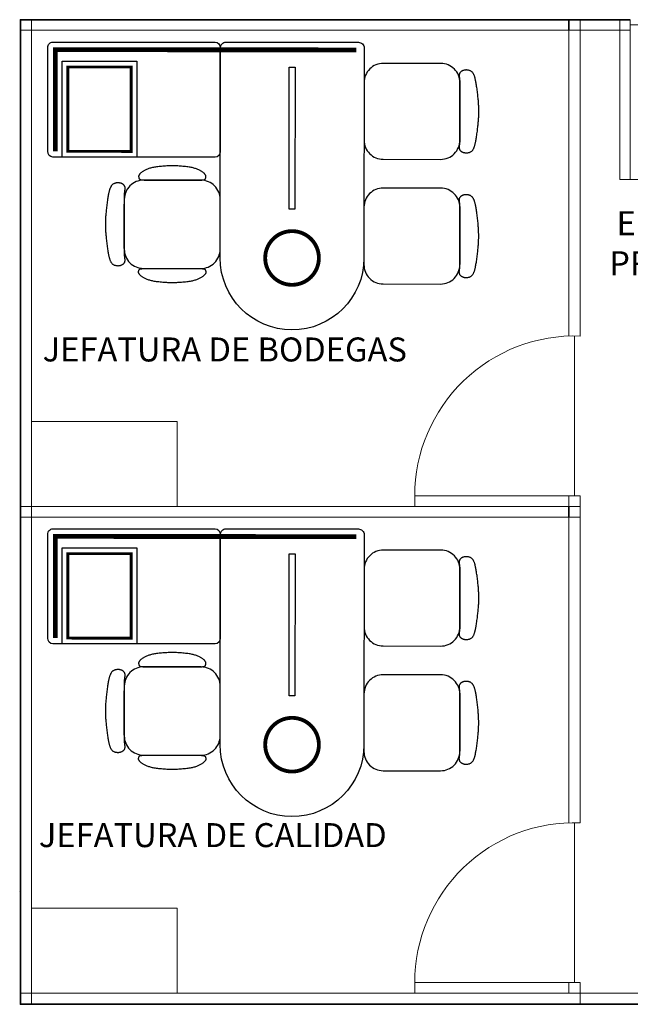
# Model space of a CAD drawing. Units: millimetres. Extents: x 1213 to 1441, y 439 to 700.
# Drawn here: x 1367 to 1371, y 654 to 660 of the extents above; entities that cross this region are included whole.
import ezdxf

# ---------------------------------------------------------------- set-up
doc = ezdxf.new("R2010")
doc.units = ezdxf.units.MM
doc.linetypes.add('HIDDEN2', pattern=[0.1875, 0.125, -0.0625])
doc.linetypes.add('Solid', pattern=[0])
for name, color, linetype in [('200', 7, 'Continuous'), ('FALDONES', 8, 'Continuous'), ('muebles', 7, 'Continuous')]:
    doc.layers.add(name, color=color, linetype=linetype)
doc.layers.add('EQUIPOS', color=7, linetype='Solid', lineweight=0)

# ---------------------------------------------------------------- blocks, each defined once
blk = doc.blocks.new('ARCH')
at = {"layer": 'muebles'}
blk.add_lwpolyline([(-0.195, 0.5), (-0.195, 0), (0.195, 0), (0.195, 0.5)], close=True, dxfattribs=at)
at = {"layer": 'muebles', "color": 8, "linetype": 'HIDDEN2', "const_width": 0.015}
blk.add_lwpolyline([(-0.165, 0.47), (-0.165, 0.03), (0.165, 0.03), (0.165, 0.47)], close=True, dxfattribs=at)
blk = doc.blocks.new('S60')
at = {"layer": 'muebles'}
for points in [[(-0.1399, 0.4996), (-0.1468, 0.4994), (-0.1525, 0.4992), (-0.1572, 0.499), (-0.161, 0.4988), (-0.164, 0.4985), (-0.1666, 0.4982), (-0.1687, 0.4979), (-0.1707, 0.4977), (-0.1726, 0.4974), (-0.1744, 0.4971), (-0.1761, 0.4968), (-0.1779, 0.4966), (-0.1796, 0.4964), (-0.1813, 0.4962), (-0.183, 0.4961), (-0.1847, 0.496), (-0.1863, 0.4959), (-0.188, 0.4959), (-0.1897, 0.496), (-0.1913, 0.4962), (-0.1929, 0.4964), (-0.1945, 0.4968), (-0.196, 0.4973), (-0.1975, 0.4978), (-0.199, 0.4985), (-0.2004, 0.4993), (-0.2017, 0.5002), (-0.203, 0.5012), (-0.2042, 0.5023), (-0.2054, 0.5035), (-0.2065, 0.5047), (-0.2076, 0.506), (-0.2086, 0.5074), (-0.2096, 0.5088), (-0.2105, 0.5103), (-0.2113, 0.5119), (-0.2121, 0.5136), (-0.2129, 0.5154), (-0.2135, 0.5173), (-0.2141, 0.5193), (-0.2146, 0.5215), (-0.2151, 0.5237), (-0.2154, 0.5261), (-0.2157, 0.5286), (-0.2159, 0.5312), (-0.2159, 0.5339), (-0.2158, 0.5365), (-0.2156, 0.5393), (-0.2153, 0.542), (-0.2148, 0.5447), (-0.2141, 0.5474), (-0.2134, 0.5501), (-0.2124, 0.5526), (-0.2113, 0.5551), (-0.2101, 0.5574), (-0.2087, 0.5596), (-0.2072, 0.5616), (-0.2055, 0.5635), (-0.2037, 0.5652), (-0.2017, 0.5667), (-0.1997, 0.5682), (-0.1975, 0.5695), (-0.1953, 0.5708), (-0.1931, 0.5719), (-0.1907, 0.573), (-0.1883, 0.574), (-0.1858, 0.575), (-0.1832, 0.5759), (-0.1805, 0.5768), (-0.1776, 0.5777), (-0.1746, 0.5785), (-0.1714, 0.5794), (-0.168, 0.5802), (-0.1644, 0.5811), (-0.1606, 0.5819), (-0.1564, 0.5828), (-0.152, 0.5836), (-0.1472, 0.5845), (-0.142, 0.5854), (-0.1364, 0.5863), (-0.1304, 0.5872), (-0.124, 0.5881), (-0.1174, 0.5891), (-0.1105, 0.59), (-0.1035, 0.5909), (-0.0965, 0.5917), (-0.0894, 0.5926), (-0.0825, 0.5934), (-0.0758, 0.5941), (-0.0692, 0.5948), (-0.0628, 0.5954), (-0.0567, 0.596), (-0.0508, 0.5965), (-0.0451, 0.597), (-0.0397, 0.5974), (-0.0346, 0.5977), (-0.0297, 0.5979), (-0.0251, 0.5981), (-0.0208, 0.5982), (-0.0166, 0.5983), (-0.0125, 0.5984), (-0.0085, 0.5984), (-0.0046, 0.5984), (-0.0007, 0.5984), (0.0033, 0.5984), (0.0073, 0.5984), (0.0114, 0.5984), (0.0156, 0.5983), (0.02, 0.5982), (0.0245, 0.5981), (0.0293, 0.5979), (0.0342, 0.5977), (0.0395, 0.5974), (0.045, 0.597), (0.0507, 0.5965), (0.0566, 0.596), (0.0628, 0.5954), (0.0692, 0.5948), (0.0758, 0.5941), (0.0825, 0.5934), (0.0894, 0.5926), (0.0965, 0.5917), (0.1035, 0.5909), (0.1105, 0.59), (0.1174, 0.5891), (0.124, 0.5881), (0.1304, 0.5872), (0.1364, 0.5863), (0.142, 0.5854), (0.1472, 0.5845), (0.152, 0.5836), (0.1564, 0.5828), (0.1606, 0.5819), (0.1644, 0.5811), (0.168, 0.5802), (0.1714, 0.5794), (0.1746, 0.5785), (0.1776, 0.5777), (0.1805, 0.5768), (0.1832, 0.5759), (0.1858, 0.575), (0.1883, 0.574), (0.1907, 0.573), (0.1931, 0.5719), (0.1953, 0.5708), (0.1975, 0.5695), (0.1997, 0.5682), (0.2017, 0.5667), (0.2037, 0.5652), (0.2055, 0.5635), (0.2072, 0.5616), (0.2087, 0.5596), (0.2101, 0.5574), (0.2113, 0.5551), (0.2124, 0.5526), (0.2134, 0.5501), (0.2141, 0.5474), (0.2148, 0.5447), (0.2153, 0.542), (0.2156, 0.5393), (0.2158, 0.5365), (0.2159, 0.5339), (0.2159, 0.5312), (0.2157, 0.5286), (0.2154, 0.5261), (0.2151, 0.5237), (0.2146, 0.5215), (0.2141, 0.5193), (0.2135, 0.5173), (0.2129, 0.5154), (0.2121, 0.5136), (0.2113, 0.5119), (0.2105, 0.5103), (0.2096, 0.5088), (0.2086, 0.5074), (0.2076, 0.506), (0.2065, 0.5047), (0.2054, 0.5035), (0.2042, 0.5023), (0.203, 0.5012), (0.2017, 0.5002), (0.2004, 0.4993), (0.199, 0.4985), (0.1975, 0.4978), (0.196, 0.4973), (0.1945, 0.4968), (0.1929, 0.4964), (0.1913, 0.4962), (0.1897, 0.496), (0.188, 0.4959), (0.1863, 0.4959), (0.1847, 0.496), (0.183, 0.4961), (0.1813, 0.4962), (0.1796, 0.4964), (0.1779, 0.4966), (0.1761, 0.4968), (0.1744, 0.4971), (0.1726, 0.4974), (0.1707, 0.4977), (0.1687, 0.4979), (0.1666, 0.4982), (0.164, 0.4985), (0.161, 0.4988), (0.1572, 0.499), (0.1525, 0.4992), (0.1468, 0.4994), (0.1399, 0.4996), (0.1316, 0.4997), (0.1222, 0.4998), (0.1118, 0.4999), (0.1005, 0.5), (0.0886, 0.5), (0.0762, 0.5), (0.0635, 0.5), (0.0507, 0.5), (0.038, 0.5), (0.0253, 0.5), (0.0126, 0.5), (0, 0.5), (-0.0126, 0.5), (-0.0253, 0.5), (-0.038, 0.5), (-0.0507, 0.5), (-0.0635, 0.5), (-0.0762, 0.5), (-0.0886, 0.5), (-0.1005, 0.5), (-0.1118, 0.4999), (-0.1222, 0.4998), (-0.1316, 0.4997)], [(-0.2306, 0.1105), (-0.2308, 0.1028), (-0.2311, 0.0966), (-0.2315, 0.0915), (-0.2321, 0.0875), (-0.2327, 0.0843), (-0.2335, 0.0819), (-0.2345, 0.0801), (-0.2357, 0.0787), (-0.237, 0.0776), (-0.2386, 0.0767), (-0.2402, 0.076), (-0.2418, 0.0755), (-0.2435, 0.0752), (-0.2451, 0.0749), (-0.2466, 0.0747), (-0.2479, 0.0746), (-0.2491, 0.0745), (-0.25, 0.0745), (-0.2509, 0.0745), (-0.2516, 0.0745), (-0.2523, 0.0746), (-0.253, 0.0748), (-0.2537, 0.0751), (-0.2545, 0.0754), (-0.2554, 0.0758), (-0.2564, 0.0764), (-0.2576, 0.077), (-0.2588, 0.0779), (-0.2601, 0.0788), (-0.2616, 0.08), (-0.2631, 0.0813), (-0.2647, 0.0828), (-0.2663, 0.0845), (-0.268, 0.0865), (-0.2698, 0.0886), (-0.2716, 0.091), (-0.2734, 0.0935), (-0.2753, 0.0962), (-0.2771, 0.0991), (-0.2789, 0.1022), (-0.2807, 0.1054), (-0.2825, 0.1088), (-0.2842, 0.1124), (-0.2859, 0.1161), (-0.2875, 0.12), (-0.2891, 0.124), (-0.2905, 0.1282), (-0.2919, 0.1325), (-0.2932, 0.137), (-0.2944, 0.1416), (-0.2955, 0.1465), (-0.2966, 0.1515), (-0.2975, 0.1568), (-0.2984, 0.1624), (-0.2993, 0.1682), (-0.3001, 0.1743), (-0.3008, 0.1808), (-0.3015, 0.1875), (-0.3021, 0.1944), (-0.3027, 0.2013), (-0.3032, 0.2082), (-0.3037, 0.215), (-0.3041, 0.2215), (-0.3044, 0.2278), (-0.3047, 0.2337), (-0.3048, 0.2393), (-0.3049, 0.2447), (-0.305, 0.25), (-0.3049, 0.2553), (-0.3048, 0.2607), (-0.3047, 0.2663), (-0.3044, 0.2722), (-0.3041, 0.2785), (-0.3037, 0.285), (-0.3032, 0.2918), (-0.3027, 0.2987), (-0.3021, 0.3056), (-0.3015, 0.3125), (-0.3008, 0.3192), (-0.3001, 0.3257), (-0.2993, 0.3318), (-0.2984, 0.3376), (-0.2975, 0.3432), (-0.2966, 0.3485), (-0.2955, 0.3535), (-0.2944, 0.3584), (-0.2932, 0.363), (-0.2919, 0.3675), (-0.2905, 0.3718), (-0.2891, 0.376), (-0.2875, 0.38), (-0.2859, 0.3839), (-0.2842, 0.3876), (-0.2825, 0.3912), (-0.2807, 0.3946), (-0.2789, 0.3978), (-0.2771, 0.4009), (-0.2753, 0.4038), (-0.2734, 0.4065), (-0.2716, 0.409), (-0.2698, 0.4114), (-0.268, 0.4135), (-0.2663, 0.4155), (-0.2647, 0.4172), (-0.2631, 0.4187), (-0.2616, 0.42), (-0.2601, 0.4212), (-0.2588, 0.4221), (-0.2576, 0.423), (-0.2564, 0.4236), (-0.2554, 0.4242), (-0.2545, 0.4246), (-0.2537, 0.4249), (-0.253, 0.4252), (-0.2523, 0.4254), (-0.2516, 0.4255), (-0.2509, 0.4255), (-0.25, 0.4255), (-0.2491, 0.4255), (-0.2479, 0.4254), (-0.2466, 0.4253), (-0.2451, 0.4251), (-0.2435, 0.4248), (-0.2418, 0.4245), (-0.2402, 0.424), (-0.2386, 0.4233), (-0.237, 0.4224), (-0.2357, 0.4213), (-0.2345, 0.4199), (-0.2335, 0.4181), (-0.2327, 0.4157), (-0.2321, 0.4125), (-0.2315, 0.4085), (-0.2311, 0.4034), (-0.2308, 0.3972), (-0.2306, 0.3895), (-0.2304, 0.3804), (-0.2302, 0.37), (-0.2301, 0.3587), (-0.2301, 0.3466), (-0.23, 0.334), (-0.23, 0.3212), (-0.23, 0.3084), (-0.23, 0.296), (-0.23, 0.284), (-0.23, 0.2724), (-0.23, 0.2611), (-0.23, 0.25), (-0.23, 0.2389), (-0.23, 0.2276), (-0.23, 0.216), (-0.23, 0.204), (-0.23, 0.1916), (-0.23, 0.1788), (-0.23, 0.166), (-0.2301, 0.1534), (-0.2301, 0.1413), (-0.2302, 0.13), (-0.2304, 0.1196)], [(0.2306, 0.1105), (0.2308, 0.1028), (0.2311, 0.0966), (0.2315, 0.0915), (0.2321, 0.0875), (0.2327, 0.0843), (0.2335, 0.0819), (0.2345, 0.0801), (0.2357, 0.0787), (0.237, 0.0776), (0.2386, 0.0767), (0.2402, 0.076), (0.2418, 0.0755), (0.2435, 0.0752), (0.2451, 0.0749), (0.2466, 0.0747), (0.2479, 0.0746), (0.2491, 0.0745), (0.25, 0.0745), (0.2509, 0.0745), (0.2516, 0.0745), (0.2523, 0.0746), (0.253, 0.0748), (0.2537, 0.0751), (0.2545, 0.0754), (0.2554, 0.0758), (0.2564, 0.0764), (0.2576, 0.077), (0.2588, 0.0779), (0.2601, 0.0788), (0.2616, 0.08), (0.2631, 0.0813), (0.2647, 0.0828), (0.2663, 0.0845), (0.268, 0.0865), (0.2698, 0.0886), (0.2716, 0.091), (0.2734, 0.0935), (0.2753, 0.0962), (0.2771, 0.0991), (0.2789, 0.1022), (0.2807, 0.1054), (0.2825, 0.1088), (0.2842, 0.1124), (0.2859, 0.1161), (0.2875, 0.12), (0.2891, 0.124), (0.2905, 0.1282), (0.2919, 0.1325), (0.2932, 0.137), (0.2944, 0.1416), (0.2955, 0.1465), (0.2966, 0.1515), (0.2975, 0.1568), (0.2984, 0.1624), (0.2993, 0.1682), (0.3001, 0.1743), (0.3008, 0.1808), (0.3015, 0.1875), (0.3021, 0.1944), (0.3027, 0.2013), (0.3032, 0.2082), (0.3037, 0.215), (0.3041, 0.2215), (0.3044, 0.2278), (0.3047, 0.2337), (0.3048, 0.2393), (0.3049, 0.2447), (0.305, 0.25), (0.3049, 0.2553), (0.3048, 0.2607), (0.3047, 0.2663), (0.3044, 0.2722), (0.3041, 0.2785), (0.3037, 0.285), (0.3032, 0.2918), (0.3027, 0.2987), (0.3021, 0.3056), (0.3015, 0.3125), (0.3008, 0.3192), (0.3001, 0.3257), (0.2993, 0.3318), (0.2984, 0.3376), (0.2975, 0.3432), (0.2966, 0.3485), (0.2955, 0.3535), (0.2944, 0.3584), (0.2932, 0.363), (0.2919, 0.3675), (0.2905, 0.3718), (0.2891, 0.376), (0.2875, 0.38), (0.2859, 0.3839), (0.2842, 0.3876), (0.2825, 0.3912), (0.2807, 0.3946), (0.2789, 0.3978), (0.2771, 0.4009), (0.2753, 0.4038), (0.2734, 0.4065), (0.2716, 0.409), (0.2698, 0.4114), (0.268, 0.4135), (0.2663, 0.4155), (0.2647, 0.4172), (0.2631, 0.4187), (0.2616, 0.42), (0.2601, 0.4212), (0.2588, 0.4221), (0.2576, 0.423), (0.2564, 0.4236), (0.2554, 0.4242), (0.2545, 0.4246), (0.2537, 0.4249), (0.253, 0.4252), (0.2523, 0.4254), (0.2516, 0.4255), (0.2509, 0.4255), (0.25, 0.4255), (0.2491, 0.4255), (0.2479, 0.4254), (0.2466, 0.4253), (0.2451, 0.4251), (0.2435, 0.4248), (0.2418, 0.4245), (0.2402, 0.424), (0.2386, 0.4233), (0.237, 0.4224), (0.2357, 0.4213), (0.2345, 0.4199), (0.2335, 0.4181), (0.2327, 0.4157), (0.2321, 0.4125), (0.2315, 0.4085), (0.2311, 0.4034), (0.2308, 0.3972), (0.2306, 0.3895), (0.2304, 0.3804), (0.2302, 0.37), (0.2301, 0.3587), (0.2301, 0.3466), (0.23, 0.334), (0.23, 0.3212), (0.23, 0.3084), (0.23, 0.296), (0.23, 0.284), (0.23, 0.2724), (0.23, 0.2611), (0.23, 0.25), (0.23, 0.2389), (0.23, 0.2276), (0.23, 0.216), (0.23, 0.204), (0.23, 0.1916), (0.23, 0.1788), (0.23, 0.166), (0.2301, 0.1534), (0.2301, 0.1413), (0.2302, 0.13), (0.2304, 0.1196)]]:
    blk.add_lwpolyline(points, close=True, dxfattribs=at)
blk.add_lwpolyline([(-0.23, 0.1), (-0.23, 0.4, -0.414214), (-0.13, 0.5), (0.13, 0.5, -0.414214), (0.23, 0.4), (0.23, 0.1, -0.414214), (0.13, 0), (-0.13, 0, -0.414214)], format="xyb", close=True, dxfattribs=at)
blk = doc.blocks.new('S50')
at = {"layer": 'muebles'}
blk.add_lwpolyline([(-0.1399, 0.4996), (-0.1468, 0.4994), (-0.1525, 0.4992), (-0.1572, 0.499), (-0.161, 0.4988), (-0.164, 0.4985), (-0.1666, 0.4982), (-0.1687, 0.4979), (-0.1707, 0.4977), (-0.1726, 0.4974), (-0.1744, 0.4971), (-0.1761, 0.4968), (-0.1779, 0.4966), (-0.1796, 0.4964), (-0.1813, 0.4962), (-0.183, 0.4961), (-0.1847, 0.496), (-0.1863, 0.4959), (-0.188, 0.4959), (-0.1897, 0.496), (-0.1913, 0.4962), (-0.1929, 0.4964), (-0.1945, 0.4968), (-0.196, 0.4973), (-0.1975, 0.4978), (-0.199, 0.4985), (-0.2004, 0.4993), (-0.2017, 0.5002), (-0.203, 0.5012), (-0.2042, 0.5023), (-0.2054, 0.5035), (-0.2065, 0.5047), (-0.2076, 0.506), (-0.2086, 0.5074), (-0.2096, 0.5088), (-0.2105, 0.5103), (-0.2113, 0.5119), (-0.2121, 0.5136), (-0.2129, 0.5154), (-0.2135, 0.5173), (-0.2141, 0.5193), (-0.2146, 0.5215), (-0.2151, 0.5237), (-0.2154, 0.5261), (-0.2157, 0.5286), (-0.2159, 0.5312), (-0.2159, 0.5339), (-0.2158, 0.5365), (-0.2156, 0.5393), (-0.2153, 0.542), (-0.2148, 0.5447), (-0.2141, 0.5474), (-0.2134, 0.5501), (-0.2124, 0.5526), (-0.2113, 0.5551), (-0.2101, 0.5574), (-0.2087, 0.5596), (-0.2072, 0.5616), (-0.2055, 0.5635), (-0.2037, 0.5652), (-0.2017, 0.5667), (-0.1997, 0.5682), (-0.1975, 0.5695), (-0.1953, 0.5708), (-0.1931, 0.5719), (-0.1907, 0.573), (-0.1883, 0.574), (-0.1858, 0.575), (-0.1832, 0.5759), (-0.1805, 0.5768), (-0.1776, 0.5777), (-0.1746, 0.5785), (-0.1714, 0.5794), (-0.168, 0.5802), (-0.1644, 0.5811), (-0.1606, 0.5819), (-0.1564, 0.5828), (-0.152, 0.5836), (-0.1472, 0.5845), (-0.142, 0.5854), (-0.1364, 0.5863), (-0.1304, 0.5872), (-0.124, 0.5881), (-0.1174, 0.5891), (-0.1105, 0.59), (-0.1035, 0.5909), (-0.0965, 0.5917), (-0.0894, 0.5926), (-0.0825, 0.5934), (-0.0758, 0.5941), (-0.0692, 0.5948), (-0.0628, 0.5954), (-0.0567, 0.596), (-0.0508, 0.5965), (-0.0451, 0.597), (-0.0397, 0.5974), (-0.0346, 0.5977), (-0.0297, 0.5979), (-0.0251, 0.5981), (-0.0208, 0.5982), (-0.0166, 0.5983), (-0.0125, 0.5984), (-0.0085, 0.5984), (-0.0046, 0.5984), (-0.0007, 0.5984), (0.0033, 0.5984), (0.0073, 0.5984), (0.0114, 0.5984), (0.0156, 0.5983), (0.02, 0.5982), (0.0245, 0.5981), (0.0293, 0.5979), (0.0342, 0.5977), (0.0395, 0.5974), (0.045, 0.597), (0.0507, 0.5965), (0.0566, 0.596), (0.0628, 0.5954), (0.0692, 0.5948), (0.0758, 0.5941), (0.0825, 0.5934), (0.0894, 0.5926), (0.0965, 0.5917), (0.1035, 0.5909), (0.1105, 0.59), (0.1174, 0.5891), (0.124, 0.5881), (0.1304, 0.5872), (0.1364, 0.5863), (0.142, 0.5854), (0.1472, 0.5845), (0.152, 0.5836), (0.1564, 0.5828), (0.1606, 0.5819), (0.1644, 0.5811), (0.168, 0.5802), (0.1714, 0.5794), (0.1746, 0.5785), (0.1776, 0.5777), (0.1805, 0.5768), (0.1832, 0.5759), (0.1858, 0.575), (0.1883, 0.574), (0.1907, 0.573), (0.1931, 0.5719), (0.1953, 0.5708), (0.1975, 0.5695), (0.1997, 0.5682), (0.2017, 0.5667), (0.2037, 0.5652), (0.2055, 0.5635), (0.2072, 0.5616), (0.2087, 0.5596), (0.2101, 0.5574), (0.2113, 0.5551), (0.2124, 0.5526), (0.2134, 0.5501), (0.2141, 0.5474), (0.2148, 0.5447), (0.2153, 0.542), (0.2156, 0.5393), (0.2158, 0.5365), (0.2159, 0.5339), (0.2159, 0.5312), (0.2157, 0.5286), (0.2154, 0.5261), (0.2151, 0.5237), (0.2146, 0.5215), (0.2141, 0.5193), (0.2135, 0.5173), (0.2129, 0.5154), (0.2121, 0.5136), (0.2113, 0.5119), (0.2105, 0.5103), (0.2096, 0.5088), (0.2086, 0.5074), (0.2076, 0.506), (0.2065, 0.5047), (0.2054, 0.5035), (0.2042, 0.5023), (0.203, 0.5012), (0.2017, 0.5002), (0.2004, 0.4993), (0.199, 0.4985), (0.1975, 0.4978), (0.196, 0.4973), (0.1945, 0.4968), (0.1929, 0.4964), (0.1913, 0.4962), (0.1897, 0.496), (0.188, 0.4959), (0.1863, 0.4959), (0.1847, 0.496), (0.183, 0.4961), (0.1813, 0.4962), (0.1796, 0.4964), (0.1779, 0.4966), (0.1761, 0.4968), (0.1744, 0.4971), (0.1726, 0.4974), (0.1707, 0.4977), (0.1687, 0.4979), (0.1666, 0.4982), (0.164, 0.4985), (0.161, 0.4988), (0.1572, 0.499), (0.1525, 0.4992), (0.1468, 0.4994), (0.1399, 0.4996), (0.1316, 0.4997), (0.1222, 0.4998), (0.1118, 0.4999), (0.1005, 0.5), (0.0886, 0.5), (0.0762, 0.5), (0.0635, 0.5), (0.0507, 0.5), (0.038, 0.5), (0.0253, 0.5), (0.0126, 0.5), (0, 0.5), (-0.0126, 0.5), (-0.0253, 0.5), (-0.038, 0.5), (-0.0507, 0.5), (-0.0635, 0.5), (-0.0762, 0.5), (-0.0886, 0.5), (-0.1005, 0.5), (-0.1118, 0.4999), (-0.1222, 0.4998), (-0.1316, 0.4997)], close=True, dxfattribs=at)
blk.add_lwpolyline([(-0.25, 0.1), (-0.25, 0.4, -0.414214), (-0.15, 0.5), (0.15, 0.5, -0.414214), (0.25, 0.4), (0.25, 0.1, -0.414214), (0.15, 0), (-0.15, 0, -0.414214)], format="xyb", close=True, dxfattribs=at)

msp = doc.modelspace()

# ---------------------------------------------------------------- linework, layer by layer
at = {"lineweight": 35}
for p, q in [((1366.7042, 656.8581), (1366.7042, 659.9032)), ((1370.137, 659.8368), (1370.137, 659.9032)), ((1366.7042, 653.8129), (1366.7042, 656.8581)), ((1370.137, 656.7917), (1370.137, 656.8581))]:
    msp.add_line(p, q, dxfattribs=at)
msp.add_lwpolyline([(1375.7042, 653.8793), (1375.7042, 653.7429), (1366.7042, 653.7429), (1366.7042, 659.9032), (1370.5212, 659.9032)], dxfattribs=at)
at = {"layer": '200', "color": 0}
for p, q in [((1366.7042, 658.049), (1366.7042, 658.9493)), ((1366.7042, 655.0038), (1366.7042, 655.9042))]:
    msp.add_line(p, q, dxfattribs=at)
at = {"layer": 'EQUIPOS'}
for p, q in [((1366.7042, 659.9032), (1366.7742, 659.9032)), ((1366.7042, 659.9032), (1370.5212, 659.9032)), ((1366.7742, 659.9032), (1366.7742, 656.8581)), ((1369.0118, 659.9032), (1369.0703, 659.9032)), ((1369.0118, 659.9032), (1369.9868, 659.9032)), ((1369.9868, 659.9032), (1369.9575, 659.9032)), ((1369.9868, 659.9032), (1370.016, 659.9032)), ((1370.137, 659.9032), (1370.137, 657.9238)), ((1370.207, 659.8368), (1366.7042, 659.8368)), ((1366.7042, 656.8581), (1366.7042, 656.9281)), ((1366.7742, 656.8581), (1366.7742, 653.8129)), ((1370.137, 656.8581), (1370.137, 654.8787)), ((1370.207, 656.7917), (1366.7042, 656.7917)), ((1366.7042, 654.6029), (1366.7042, 654.4529)), ((1366.7042, 654.4479), (1366.7042, 653.7429)), ((1366.7742, 653.7429), (1366.7742, 654.4134)), ((1366.7742, 654.3434), (1367.684, 654.3434)), ((1367.684, 654.3434), (1367.684, 653.8129)), ((1366.7042, 653.8129), (1366.7042, 653.8829)), ((1367.684, 653.8129), (1366.7742, 653.8129))]:
    msp.add_line(p, q, dxfattribs=at)
at = {"layer": 'EQUIPOS', "color": 0, "linetype": 'Continuous'}
for p, q in [((1366.7042, 659.9032), (1370.137, 659.9032)), ((1370.137, 659.9032), (1370.137, 659.8368)), ((1370.207, 659.9032), (1370.207, 657.9238)), ((1370.4548, 659.9032), (1370.5212, 659.9032)), ((1370.5212, 658.9038), (1370.5212, 659.9032)), ((1370.5212, 659.8368), (1369.172, 659.8368)), ((1370.207, 659.8368), (1370.207, 659.704)), ((1371.554, 659.87), (1370.5212, 659.87)), ((1370.207, 659.704), (1370.207, 659.7704)), ((1370.172, 657.9244), (1370.172, 656.9244)), ((1369.172, 656.8581), (1369.172, 656.9244)), ((1369.172, 656.9244), (1370.137, 656.9244)), ((1370.137, 656.9244), (1370.137, 656.8581)), ((1370.207, 656.9244), (1370.207, 656.8581)), ((1366.7042, 656.8581), (1370.137, 656.8581)), ((1370.207, 656.8581), (1366.7042, 656.8581)), ((1370.137, 656.8581), (1369.172, 656.8581)), ((1370.137, 656.8581), (1370.137, 656.7917)), ((1370.207, 656.8581), (1370.207, 654.8787)), ((1370.137, 656.7917), (1369.172, 656.7917)), ((1370.172, 654.8793), (1370.172, 653.8793)), ((1369.172, 653.8129), (1369.172, 653.8793)), ((1369.172, 653.8793), (1370.137, 653.8793)), ((1370.137, 653.8793), (1370.137, 653.8129)), ((1370.207, 653.8793), (1370.207, 653.8129)), ((1370.207, 653.8129), (1366.7042, 653.8129)), ((1366.7042, 653.8129), (1366.7042, 653.7429)), ((1375.7042, 653.8129), (1369.172, 653.8129)), ((1370.207, 653.7429), (1370.207, 653.8129)), ((1366.7042, 653.7429), (1370.207, 653.7429)), ((1370.207, 653.7429), (1375.7042, 653.7429))]:
    msp.add_line(p, q, dxfattribs=at)
at = {"layer": 'EQUIPOS', "color": 0, "linetype": 'HIDDEN2'}
for p, q in [((1370.207, 659.9032), (1369.172, 659.9032)), ((1370.207, 656.9244), (1369.172, 656.9244)), ((1370.207, 656.8581), (1369.172, 656.8581)), ((1370.207, 653.8793), (1369.172, 653.8793))]:
    msp.add_line(p, q, dxfattribs=at)
at = {"layer": 'EQUIPOS', "color": 0, "linetype": 'Continuous'}
for points in [[(1371.554, 659.9032), (1375.7042, 659.9032), (1375.7042, 653.7429), (1366.7042, 653.7429), (1366.7042, 659.9032), (1370.5212, 659.9032)], [(1375.7042, 659.9032), (1375.7042, 653.7429), (1366.7742, 653.7429), (1366.7742, 659.9032)], [(1366.7742, 653.8793), (1366.7742, 656.7917), (1370.207, 656.7917), (1370.207, 654.8787)], [(1370.207, 653.8793), (1369.172, 653.8793)]]:
    msp.add_lwpolyline(points, dxfattribs=at)
for points in [[(1370.4548, 659.9032), (1370.5212, 659.9032), (1370.5212, 658.9038), (1370.4548, 658.9038)], [(1366.7742, 657.3885), (1367.684, 657.3885), (1367.684, 656.8581), (1366.7742, 656.8581)]]:
    msp.add_lwpolyline(points, close=True, dxfattribs=at)
for centre, start, end in [((1370.5562, 659.9032), 267.99424, 0), ((1370.172, 656.9244), 87.99424, 180), ((1370.172, 653.8793), 87.99424, 180)]:
    msp.add_arc(centre, 1, start, end, dxfattribs=at)
at = {"layer": 'EQUIPOS'}
msp.add_arc((1366.6992, 654.4479), 0.005, 0, 90, dxfattribs=at)
at = {"layer": 'FALDONES', "const_width": 0.03}
for points in [[(1366.9225, 659.0796), (1366.923, 659.7156), (1368.807, 659.714)], [(1366.9225, 656.0345), (1366.923, 656.6705), (1368.807, 656.6688)]]:
    msp.add_lwpolyline(points, dxfattribs=at)
at = {"layer": 'muebles'}
for p, q in [((1366.9075, 659.7636), (1367.9227, 659.7627)), ((1366.8745, 659.0796), (1366.875, 659.7276)), ((1367.955, 659.7267), (1367.9545, 659.0787)), ((1367.9221, 659.0427), (1366.9069, 659.0436)), ((1366.9075, 656.7185), (1367.9227, 656.7176)), ((1366.8745, 656.0345), (1366.875, 656.6825)), ((1367.955, 656.6816), (1367.9545, 656.0336)), ((1367.9221, 655.9976), (1366.9069, 655.9985))]:
    msp.add_line(p, q, dxfattribs=at)
for points in [[(1368.855, 659.7259), (1368.8539, 658.4119, -1), (1367.9539, 658.4127), (1367.955, 659.7267, -0.414214), (1367.9911, 659.7627), (1368.8191, 659.762, -0.414214)], [(1368.855, 656.6808), (1368.8539, 655.3668, -1), (1367.9539, 655.3676), (1367.955, 656.6816, -0.414214), (1367.9911, 656.7175), (1368.8191, 656.7168, -0.414214)]]:
    msp.add_lwpolyline(points, format="xyb", close=True, dxfattribs=at)
at = {"layer": 'muebles', "color": 8}
for points in [[(1368.4222, 658.7183), (1368.3862, 658.7183), (1368.3869, 659.6063), (1368.4229, 659.6063)], [(1368.4222, 655.6732), (1368.3862, 655.6732), (1368.3869, 656.5612), (1368.4229, 656.5612)]]:
    msp.add_lwpolyline(points, close=True, dxfattribs=at)
at = {"layer": 'muebles', "color": 8, "const_width": 0.024}
for points in [[(1368.2359, 658.4125, -1), (1368.5719, 658.4122, -1)], [(1368.2359, 655.3673, -1), (1368.5719, 655.367, -1)]]:
    msp.add_lwpolyline(points, format="xyb", close=True, dxfattribs=at)
at = {"layer": 'muebles', "extrusion": (0, 0, -1)}
for centre, start_param, end_param in [((1366.9074, 659.7276), 1.570796, 3.141593), ((1367.9226, 659.7267), 3.141593, 4.712389), ((1366.9069, 659.0796), 0, 1.570796), ((1367.9221, 659.0787), 4.712389, 6.283185), ((1366.9074, 656.6825), 1.570796, 3.141593), ((1367.9226, 656.6816), 3.141593, 4.712389), ((1366.9069, 656.0345), 0, 1.570796), ((1367.9221, 656.0336), 4.712389, 6.283185)]:
    msp.add_ellipse(centre, major_axis=(0, -0.036), ratio=0.9, start_param=start_param, end_param=end_param, dxfattribs=at)

# ---------------------------------------------------------------- block references
at = {"layer": 'muebles', "extrusion": (0, 0, -1), "xscale": 1.199999999999995, "yscale": 1.200000000000045, "zscale": -1.199999999999999}
for name, p, rotation in [('ARCH', (-1367.1985, 659.0433), 0.0490342370426998), ('S50', (-1368.8547, 659.3299), 90.04903423704269), ('S60', (-1367.9541, 658.6227), 270.0490342370427), ('S50', (-1368.854, 658.5499), 90.04903423704269), ('ARCH', (-1367.1985, 655.9982), 0.0490342370426998), ('S50', (-1368.8547, 656.2848), 90.04903423704269), ('S60', (-1367.9541, 655.5776), 270.0490342370427), ('S50', (-1368.854, 655.5048), 90.04903423704269)]:
    msp.add_blockref(name, p, dxfattribs=dict(at, rotation=rotation))

# ---------------------------------------------------------------- texts
at = {"char_height": 0.15, "width": 11.984322, "attachment_point": 1}
for s, insert in [('{\\fSwis721 Blk BT|b0|i0|c0|p34; ENTRADA \\PPRINCIPAL}', (1370.389, 658.7047)), ('{\\fSwis721 Blk BT|b0|i0|c0|p34;JEFATURA DE BODEGAS}', (1366.843, 657.9149)), ('{\\fSwis721 Blk BT|b0|i0|c0|p34;JEFATURA DE CALIDAD}', (1366.8192, 654.8764))]:
    msp.add_mtext(s, dxfattribs=dict(at, insert=insert))

doc.saveas('drawing.dxf')
